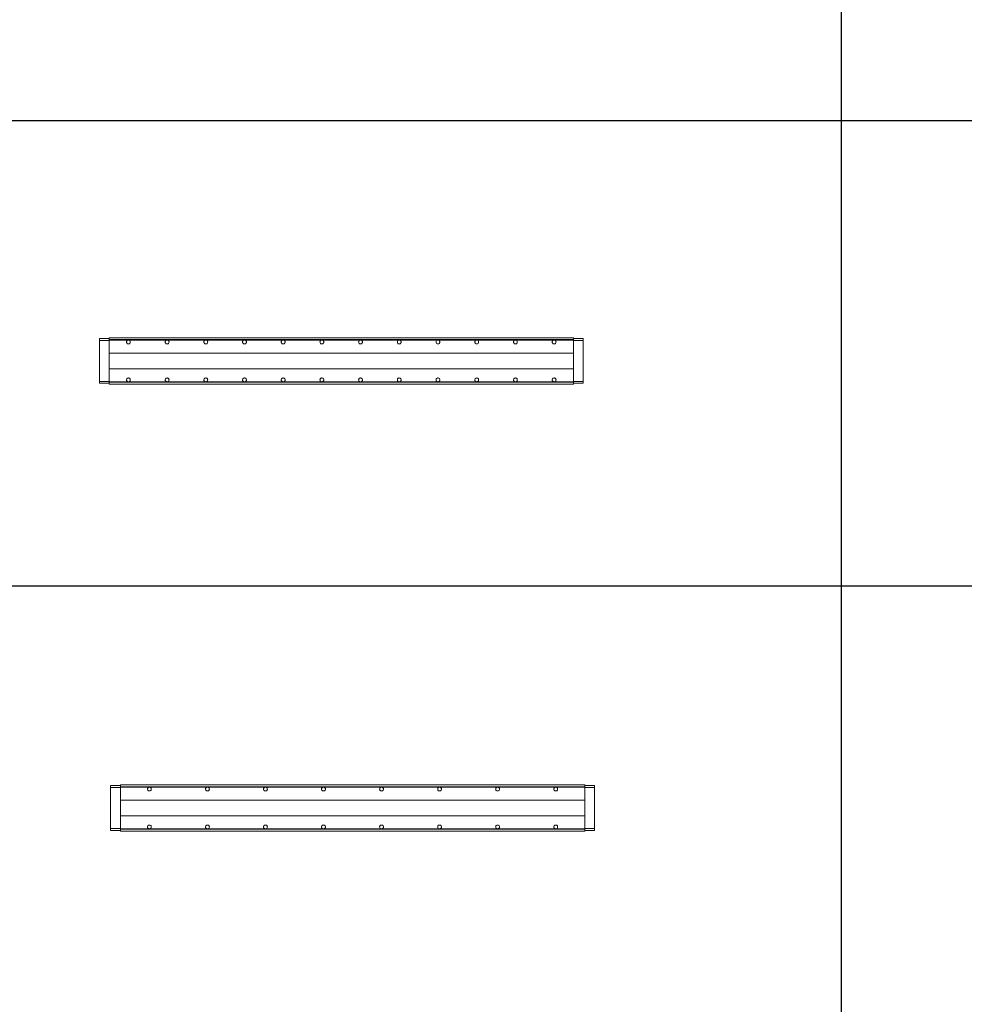
# Model space of a CAD drawing. Units: millimetres. Extents: x 1358 to 29958, y 3151 to 24002.
# Drawn here: x 22635 to 25076, y 18911 to 21457 of the extents above; entities that cross this region are included whole.
import ezdxf

# ---------------------------------------------------------------- set-up
doc = ezdxf.new("R2010")
doc.units = ezdxf.units.MM
doc.layers.add('S-FSTN', color=5, linetype='Continuous', lineweight=18)

# ---------------------------------------------------------------- blocks, each defined once
blk = doc.blocks.new('*T10')
at = {"color": 0, "linetype": 'ByBlock', "lineweight": -2, "transparency": 16777216}
for p, q in [((0, 0), (28600, 0)), ((0, 0), (0, -20851)), ((28600, 0), (28600, -20851)), ((0, -1603), (28600, -1603)), ((2600, -1603), (2600, -19648)), ((5200, -1603), (5200, -19648)), ((7800, -1603), (7800, -19648)), ((10400, -1603), (10400, -19648)), ((13000, -1603), (13000, -19648)), ((15600, -1603), (15600, -19648)), ((18200, -1603), (18200, -19648)), ((20800, -1603), (20800, -19648)), ((23400, -1603), (23400, -19648)), ((26000, -1603), (26000, -19648)), ((0, -2806), (28600, -2806)), ((0, -4009), (28600, -4009)), ((0, -5212), (28600, -5212)), ((0, -6415), (28600, -6415)), ((0, -7618), (28600, -7618)), ((0, -8821), (28600, -8821)), ((0, -10024), (28600, -10024)), ((0, -11227), (28600, -11227)), ((0, -12430), (28600, -12430)), ((0, -13633), (28600, -13633)), ((0, -14836), (28600, -14836)), ((0, -16039), (28600, -16039)), ((0, -17242), (28600, -17242)), ((0, -18445), (28600, -18445)), ((0, -19648), (28600, -19648)), ((0, -20851), (28600, -20851))]:
    blk.add_line(p, q, dxfattribs=at)
at = {"color": 169, "transparency": 16777216}
for points in [[(0, 0), (0, -1603), (28600, 0), (28600, -1603)], [(0, -19648), (0, -20851), (28600, -19648), (28600, -20851)]]:
    blk.add_solid(points, dxfattribs=at)
at = {"color": 0, "transparency": 16777216, "attachment_point": 5}
for s, insert, char_height, width in [('{\\fArial|b1|i0|c0|p34;PLAKA Stabox DS FAMILY}', (14300, -801.5), 500, 28599.88), ('{\\fISOCPEUR|b0|i0|c0|p34;CLOSED systems}', (1300, -2204.5), 150, 2599.88), ('{\\fISOCPEUR|b0|i0|c0|p34;Side view}', (3900, -2204.5), 150, 2599.88), ('{\\fISOCPEUR|b0|i0|c0|p34;Front view}', (6500, -2204.5), 150, 2599.88), ('{\\fISOCPEUR|b0|i0|c0|p34;Bottom view}', (9100, -2204.5), 150, 2599.88), ('{\\fISOCPEUR|b0|i0|c0|p34;3D}', (11700, -2204.5), 150, 2599.88), ('{\\fISOCPEUR|b0|i0|c0|p34;OPEN systems}', (14300, -2204.5), 150, 2599.88), ('{\\fISOCPEUR|b0|i0|c0|p34;Side view}', (16900, -2204.5), 150, 2599.88), ('{\\fISOCPEUR|b0|i0|c0|p34;Front view}', (19500, -2204.5), 150, 2599.88), ('{\\fISOCPEUR|b0|i0|c0|p34;Bottom view}', (22100, -2204.5), 150, 2599.88), ('{\\fISOCPEUR|b0|i0|c0|p34;3D}', (24700, -2204.5), 150, 2599.88), ('{\\fCalibri|b0|i0|c0|p34;Last edited on:}', (27300, -2204.5), 150, 2599.88), ('{\\fISOCPEUR|b0|i0|c0|p34;Stabox DS Closed 120DS-10-100-1250 }', (1300, -3407.5), 150, 2599.88), ('{\\fISOCPEUR|b0|i0|c0|p34;Stabox DS Open 120DS-10-100-1250 }', (14300, -3407.5), 150, 2599.88), ('{\\fCalibri|b0|i0|c0|p34;July 2019}', (27300, -3407.5), 150, 2599.88), ('{\\fISOCPEUR|b0|i0|c0|p34;Stabox DS Closed 120DS-10-150-1250 }', (1300, -4610.5), 150, 2599.88), ('{\\fISOCPEUR|b0|i0|c0|p34;Stabox DS Open 120DS-10-150-1250 }', (14300, -4610.5), 150, 2599.88), ('{\\fCalibri|b0|i0|c0|p34;July 2019}', (27300, -4610.5), 150, 2599.88), ('{\\fISOCPEUR|b0|i0|c0|p34;Stabox DS Closed 120DS-12-100-1250 }', (1300, -5813.5), 150, 2599.88), ('{\\fISOCPEUR|b0|i0|c0|p34;Stabox DS Open 120DS-12-100-1250 }', (14300, -5813.5), 150, 2599.88), ('{\\fCalibri|b0|i0|c0|p34;July 2019}', (27300, -5813.5), 150, 2599.88), ('{\\fISOCPEUR|b0|i0|c0|p34;Stabox DS Closed 120DS-12-150-1250 }', (1300, -7016.5), 150, 2599.88), ('{\\fISOCPEUR|b0|i0|c0|p34;Stabox DS Open 120DS-12-150-1250 }', (14300, -7016.5), 150, 2599.88), ('{\\fCalibri|b0|i0|c0|p34;July 2019}', (27300, -7016.5), 150, 2599.88), ('{\\fISOCPEUR|b0|i0|c0|p34;Stabox DS Closed 160DS-10-150-1250 }', (1300, -8219.5), 150, 2599.88), ('{\\fISOCPEUR|b0|i0|c0|p34;Stabox DS Open 160DS-10-150-1250 }', (14300, -8219.5), 150, 2599.88), ('{\\fCalibri|b0|i0|c0|p34;July 2019}', (27300, -8219.5), 150, 2599.88), ('{\\fISOCPEUR|b0|i0|c0|p34;Stabox DS Closed 160DS-12-100-1250 }', (1300, -9422.5), 150, 2599.88), ('{\\fISOCPEUR|b0|i0|c0|p34;Stabox DS Open 160DS-12-100-1250 }', (14300, -9422.5), 150, 2599.88), ('{\\fCalibri|b0|i0|c0|p34;July 2019}', (27300, -9422.5), 150, 2599.88), ('{\\fISOCPEUR|b0|i0|c0|p34;Stabox DS Closed 160DS-12-150-1250 }', (1300, -10625.5), 150, 2599.88), ('{\\fISOCPEUR|b0|i0|c0|p34;Stabox DS Open 160DS-12-150-1250 }', (14300, -10625.5), 150, 2599.88), ('{\\fCalibri|b0|i0|c0|p34;July 2019}', (27300, -10625.5), 150, 2599.88), ('{\\fISOCPEUR|b0|i0|c0|p34;Stabox DS Closed 190DS-10-150-1250 }', (1300, -11828.5), 150, 2599.88), ('{\\fISOCPEUR|b0|i0|c0|p34;Stabox DS Open 190DS-10-150-1250 }', (14300, -11828.5), 150, 2599.88), ('{\\fCalibri|b0|i0|c0|p34;July 2019}', (27300, -11828.5), 150, 2599.88), ('{\\fISOCPEUR|b0|i0|c0|p34;Stabox DS Closed 190DS-12-100-1250 }', (1300, -13031.5), 150, 2599.88), ('{\\fISOCPEUR|b0|i0|c0|p34;Stabox DS Open 190DS-12-100-1250 }', (14300, -13031.5), 150, 2599.88), ('{\\fCalibri|b0|i0|c0|p34;July 2019}', (27300, -13031.5), 150, 2599.88), ('{\\fISOCPEUR|b0|i0|c0|p34;Stabox DS Closed 190DS-12-150-1250 }', (1300, -14234.5), 150, 2599.88), ('{\\fISOCPEUR|b0|i0|c0|p34;Stabox DS Open 190DS-12-150-1250 }', (14300, -14234.5), 150, 2599.88), ('{\\fCalibri|b0|i0|c0|p34;July 2019}', (27300, -14234.5), 150, 2599.88), ('{\\fISOCPEUR|b0|i0|c0|p34;Stabox DS Closed 230DS-10-150-1250 }', (1300, -15437.5), 150, 2599.88), ('{\\fISOCPEUR|b0|i0|c0|p34;Stabox DS Open 230DS-10-150-1250 }', (14300, -15437.5), 150, 2599.88), ('{\\fCalibri|b0|i0|c0|p34;July 2019}', (27300, -15437.5), 150, 2599.88), ('{\\fISOCPEUR|b0|i0|c0|p34;Stabox DS Closed 230DS-12-100-1250 }', (1300, -16640.5), 150, 2599.88), ('{\\fISOCPEUR|b0|i0|c0|p34;Stabox DS Open 230DS-12-100-1250 }', (14300, -16640.5), 150, 2599.88), ('{\\fCalibri|b0|i0|c0|p34;July 2019}', (27300, -16640.5), 150, 2599.88), ('{\\fISOCPEUR|b0|i0|c0|p34;Stabox DS Closed 230DS-12-150-1250 }', (1300, -17843.5), 150, 2599.88), ('{\\fISOCPEUR|b0|i0|c0|p34;Stabox DS Open 230DS-12-150-1250 }', (14300, -17843.5), 150, 2599.88), ('{\\fCalibri|b0|i0|c0|p34;July 2019}', (27300, -17843.5), 150, 2599.88), ('For more info visit www.plakagroup.com', (14300, -20249.5), 450, 28599.88)]:
    blk.add_mtext(s, dxfattribs=dict(at, insert=insert, char_height=char_height, width=width))
blk = doc.blocks.new('Stabox DS - 120DS-10-100-1250-298590-Bottom Open')
at = {"layer": 'S-FSTN'}
for p, q in [((-385.4, 928.6), (-385.4, 933.3)), ((-385.4, 933.3), (-360.4, 933.3)), ((-385.4, 822.3), (-385.4, 928.6)), ((-360.4, 928.6), (-385.4, 928.6)), ((-360.4, 930.5), (-360.4, 935.5)), ((-360.4, 935.5), (839.6, 935.5)), ((-360.4, 929.5), (-360.4, 930.5)), ((-360.4, 930.5), (839.6, 930.5)), ((-360.4, 929.5), (-360.4, 928.6)), ((-360.4, 929.5), (839.6, 929.5)), ((-360.4, 928.6), (-360.4, 822.3)), ((839.6, 935.5), (839.6, 930.5)), ((839.6, 933.3), (864.6, 933.3)), ((839.6, 930.5), (839.6, 929.5)), ((839.6, 928.6), (839.6, 929.5)), ((839.6, 822.3), (839.6, 928.6)), ((864.6, 928.6), (839.6, 928.6)), ((864.6, 933.3), (864.6, 928.6)), ((864.6, 928.6), (864.6, 822.3)), ((-360.4, 895.5), (839.6, 895.5)), ((-360.4, 855.5), (839.6, 855.5)), ((-385.4, 817.7), (-385.4, 822.3)), ((-385.4, 822.3), (-360.4, 822.3)), ((-385.4, 817.7), (-360.4, 817.7)), ((-360.4, 822.3), (-360.4, 821.5)), ((-360.4, 820.5), (-360.4, 821.5)), ((-360.4, 821.5), (839.6, 821.5)), ((-360.4, 815.5), (-360.4, 820.5)), ((-360.4, 820.5), (839.6, 820.5)), ((-360.4, 815.5), (839.6, 815.5)), ((839.6, 821.5), (839.6, 822.3)), ((839.6, 822.3), (864.6, 822.3)), ((839.6, 821.5), (839.6, 820.5)), ((839.6, 820.5), (839.6, 815.5)), ((839.6, 817.7), (864.6, 817.7)), ((864.6, 822.3), (864.6, 817.7))]:
    blk.add_line(p, q, dxfattribs=at)
for points in [[(-305.4, 924.5, 0), (-305.6, 925.8, 0), (-306.1, 927, 0), (-306.9, 928, 0), (-307.9, 928.8, 0), (-309.1, 929.3, 0), (-310.4, 929.5, 0), (-311.7, 929.3, 0), (-312.9, 928.8, 0), (-313.9, 928, 0), (-314.7, 927, 0), (-315.2, 925.8, 0), (-315.4, 924.5, 0)], [(-315.4, 924.5, 0), (-315.2, 923.2, 0), (-314.7, 922, 0), (-313.9, 920.9, 0), (-312.9, 920.1, 0), (-311.7, 919.6, 0), (-310.4, 919.5, 0), (-309.1, 919.6, 0), (-307.9, 920.1, 0), (-306.9, 920.9, 0), (-306.1, 922, 0), (-305.6, 923.2, 0), (-305.4, 924.5, 0)], [(-205.4, 924.5, 0), (-205.6, 925.8, 0), (-206.1, 927, 0), (-206.9, 928, 0), (-207.9, 928.8, 0), (-209.1, 929.3, 0), (-210.4, 929.5, 0), (-211.7, 929.3, 0), (-212.9, 928.8, 0), (-213.9, 928, 0), (-214.7, 927, 0), (-215.2, 925.8, 0), (-215.4, 924.5, 0)], [(-215.4, 924.5, 0), (-215.2, 923.2, 0), (-214.7, 922, 0), (-213.9, 920.9, 0), (-212.9, 920.1, 0), (-211.7, 919.6, 0), (-210.4, 919.5, 0), (-209.1, 919.6, 0), (-207.9, 920.1, 0), (-206.9, 920.9, 0), (-206.1, 922, 0), (-205.6, 923.2, 0), (-205.4, 924.5, 0)], [(-105.4, 924.5, 0), (-105.6, 925.8, 0), (-106.1, 927, 0), (-106.9, 928, 0), (-107.9, 928.8, 0), (-109.1, 929.3, 0), (-110.4, 929.5, 0), (-111.7, 929.3, 0), (-112.9, 928.8, 0), (-113.9, 928, 0), (-114.7, 927, 0), (-115.2, 925.8, 0), (-115.4, 924.5, 0)], [(-115.4, 924.5, 0), (-115.2, 923.2, 0), (-114.7, 922, 0), (-113.9, 920.9, 0), (-112.9, 920.1, 0), (-111.7, 919.6, 0), (-110.4, 919.5, 0), (-109.1, 919.6, 0), (-107.9, 920.1, 0), (-106.9, 920.9, 0), (-106.1, 922, 0), (-105.6, 923.2, 0), (-105.4, 924.5, 0)], [(-5.4, 924.5, 0), (-5.6, 925.8, 0), (-6.1, 927, 0), (-6.9, 928, 0), (-7.9, 928.8, 0), (-9.1, 929.3, 0), (-10.4, 929.5, 0), (-11.7, 929.3, 0), (-12.9, 928.8, 0), (-13.9, 928, 0), (-14.7, 927, 0), (-15.2, 925.8, 0), (-15.4, 924.5, 0)], [(-15.4, 924.5, 0), (-15.2, 923.2, 0), (-14.7, 922, 0), (-13.9, 920.9, 0), (-12.9, 920.1, 0), (-11.7, 919.6, 0), (-10.4, 919.5, 0), (-9.1, 919.6, 0), (-7.9, 920.1, 0), (-6.9, 920.9, 0), (-6.1, 922, 0), (-5.6, 923.2, 0), (-5.4, 924.5, 0)], [(94.6, 924.5, 0), (94.4, 925.8, 0), (93.9, 927, 0), (93.1, 928, 0), (92.1, 928.8, 0), (90.9, 929.3, 0), (89.6, 929.5, 0), (88.3, 929.3, 0), (87.1, 928.8, 0), (86.1, 928, 0), (85.3, 927, 0), (84.8, 925.8, 0), (84.6, 924.5, 0)], [(84.6, 924.5, 0), (84.8, 923.2, 0), (85.3, 922, 0), (86.1, 920.9, 0), (87.1, 920.1, 0), (88.3, 919.6, 0), (89.6, 919.5, 0), (90.9, 919.6, 0), (92.1, 920.1, 0), (93.1, 920.9, 0), (93.9, 922, 0), (94.4, 923.2, 0), (94.6, 924.5, 0)], [(194.6, 924.5, 0), (194.4, 925.8, 0), (193.9, 927, 0), (193.1, 928, 0), (192.1, 928.8, 0), (190.9, 929.3, 0), (189.6, 929.5, 0), (188.3, 929.3, 0), (187.1, 928.8, 0), (186.1, 928, 0), (185.3, 927, 0), (184.8, 925.8, 0), (184.6, 924.5, 0)], [(184.6, 924.5, 0), (184.8, 923.2, 0), (185.3, 922, 0), (186.1, 920.9, 0), (187.1, 920.1, 0), (188.3, 919.6, 0), (189.6, 919.5, 0), (190.9, 919.6, 0), (192.1, 920.1, 0), (193.1, 920.9, 0), (193.9, 922, 0), (194.4, 923.2, 0), (194.6, 924.5, 0)], [(294.6, 924.5, 0), (294.4, 925.8, 0), (293.9, 927, 0), (293.1, 928, 0), (292.1, 928.8, 0), (290.9, 929.3, 0), (289.6, 929.5, 0), (288.3, 929.3, 0), (287.1, 928.8, 0), (286.1, 928, 0), (285.3, 927, 0), (284.8, 925.8, 0), (284.6, 924.5, 0)], [(284.6, 924.5, 0), (284.8, 923.2, 0), (285.3, 922, 0), (286.1, 920.9, 0), (287.1, 920.1, 0), (288.3, 919.6, 0), (289.6, 919.5, 0), (290.9, 919.6, 0), (292.1, 920.1, 0), (293.1, 920.9, 0), (293.9, 922, 0), (294.4, 923.2, 0), (294.6, 924.5, 0)], [(394.6, 924.5, 0), (394.4, 925.8, 0), (393.9, 927, 0), (393.1, 928, 0), (392.1, 928.8, 0), (390.9, 929.3, 0), (389.6, 929.5, 0), (388.3, 929.3, 0), (387.1, 928.8, 0), (386.1, 928, 0), (385.3, 927, 0), (384.8, 925.8, 0), (384.6, 924.5, 0)], [(384.6, 924.5, 0), (384.8, 923.2, 0), (385.3, 922, 0), (386.1, 920.9, 0), (387.1, 920.1, 0), (388.3, 919.6, 0), (389.6, 919.5, 0), (390.9, 919.6, 0), (392.1, 920.1, 0), (393.1, 920.9, 0), (393.9, 922, 0), (394.4, 923.2, 0), (394.6, 924.5, 0)], [(494.6, 924.5, 0), (494.4, 925.8, 0), (493.9, 927, 0), (493.1, 928, 0), (492.1, 928.8, 0), (490.9, 929.3, 0), (489.6, 929.5, 0), (488.3, 929.3, 0), (487.1, 928.8, 0), (486.1, 928, 0), (485.3, 927, 0), (484.8, 925.8, 0), (484.6, 924.5, 0)], [(484.6, 924.5, 0), (484.8, 923.2, 0), (485.3, 922, 0), (486.1, 920.9, 0), (487.1, 920.1, 0), (488.3, 919.6, 0), (489.6, 919.5, 0), (490.9, 919.6, 0), (492.1, 920.1, 0), (493.1, 920.9, 0), (493.9, 922, 0), (494.4, 923.2, 0), (494.6, 924.5, 0)], [(594.6, 924.5, 0), (594.4, 925.8, 0), (593.9, 927, 0), (593.1, 928, 0), (592.1, 928.8, 0), (590.9, 929.3, 0), (589.6, 929.5, 0), (588.3, 929.3, 0), (587.1, 928.8, 0), (586.1, 928, 0), (585.3, 927, 0), (584.8, 925.8, 0), (584.6, 924.5, 0)], [(584.6, 924.5, 0), (584.8, 923.2, 0), (585.3, 922, 0), (586.1, 920.9, 0), (587.1, 920.1, 0), (588.3, 919.6, 0), (589.6, 919.5, 0), (590.9, 919.6, 0), (592.1, 920.1, 0), (593.1, 920.9, 0), (593.9, 922, 0), (594.4, 923.2, 0), (594.6, 924.5, 0)], [(694.6, 924.5, 0), (694.4, 925.8, 0), (693.9, 927, 0), (693.1, 928, 0), (692.1, 928.8, 0), (690.9, 929.3, 0), (689.6, 929.5, 0), (688.3, 929.3, 0), (687.1, 928.8, 0), (686.1, 928, 0), (685.3, 927, 0), (684.8, 925.8, 0), (684.6, 924.5, 0)], [(684.6, 924.5, 0), (684.8, 923.2, 0), (685.3, 922, 0), (686.1, 920.9, 0), (687.1, 920.1, 0), (688.3, 919.6, 0), (689.6, 919.5, 0), (690.9, 919.6, 0), (692.1, 920.1, 0), (693.1, 920.9, 0), (693.9, 922, 0), (694.4, 923.2, 0), (694.6, 924.5, 0)], [(794.6, 924.5, 0), (794.4, 925.8, 0), (793.9, 927, 0), (793.1, 928, 0), (792.1, 928.8, 0), (790.9, 929.3, 0), (789.6, 929.5, 0), (788.3, 929.3, 0), (787.1, 928.8, 0), (786.1, 928, 0), (785.3, 927, 0), (784.8, 925.8, 0), (784.6, 924.5, 0)], [(784.6, 924.5, 0), (784.8, 923.2, 0), (785.3, 922, 0), (786.1, 920.9, 0), (787.1, 920.1, 0), (788.3, 919.6, 0), (789.6, 919.5, 0), (790.9, 919.6, 0), (792.1, 920.1, 0), (793.1, 920.9, 0), (793.9, 922, 0), (794.4, 923.2, 0), (794.6, 924.5, 0)], [(-305.4, 826.5, 0), (-305.6, 827.8, 0), (-306.1, 829, 0), (-306.9, 830, 0), (-307.9, 830.8, 0), (-309.1, 831.3, 0), (-310.4, 831.5, 0), (-311.7, 831.3, 0), (-312.9, 830.8, 0), (-313.9, 830, 0), (-314.7, 829, 0), (-315.2, 827.8, 0), (-315.4, 826.5, 0)], [(-315.4, 826.5, 0), (-315.2, 825.2, 0), (-314.7, 824, 0), (-313.9, 822.9, 0), (-312.9, 822.1, 0), (-311.7, 821.6, 0), (-310.4, 821.5, 0), (-309.1, 821.6, 0), (-307.9, 822.1, 0), (-306.9, 822.9, 0), (-306.1, 824, 0), (-305.6, 825.2, 0), (-305.4, 826.5, 0)], [(-205.4, 826.5, 0), (-205.6, 827.8, 0), (-206.1, 829, 0), (-206.9, 830, 0), (-207.9, 830.8, 0), (-209.1, 831.3, 0), (-210.4, 831.5, 0), (-211.7, 831.3, 0), (-212.9, 830.8, 0), (-213.9, 830, 0), (-214.7, 829, 0), (-215.2, 827.8, 0), (-215.4, 826.5, 0)], [(-215.4, 826.5, 0), (-215.2, 825.2, 0), (-214.7, 824, 0), (-213.9, 822.9, 0), (-212.9, 822.1, 0), (-211.7, 821.6, 0), (-210.4, 821.5, 0), (-209.1, 821.6, 0), (-207.9, 822.1, 0), (-206.9, 822.9, 0), (-206.1, 824, 0), (-205.6, 825.2, 0), (-205.4, 826.5, 0)], [(-105.4, 826.5, 0), (-105.6, 827.8, 0), (-106.1, 829, 0), (-106.9, 830, 0), (-107.9, 830.8, 0), (-109.1, 831.3, 0), (-110.4, 831.5, 0), (-111.7, 831.3, 0), (-112.9, 830.8, 0), (-113.9, 830, 0), (-114.7, 829, 0), (-115.2, 827.8, 0), (-115.4, 826.5, 0)], [(-115.4, 826.5, 0), (-115.2, 825.2, 0), (-114.7, 824, 0), (-113.9, 822.9, 0), (-112.9, 822.1, 0), (-111.7, 821.6, 0), (-110.4, 821.5, 0), (-109.1, 821.6, 0), (-107.9, 822.1, 0), (-106.9, 822.9, 0), (-106.1, 824, 0), (-105.6, 825.2, 0), (-105.4, 826.5, 0)], [(-5.4, 826.5, 0), (-5.6, 827.8, 0), (-6.1, 829, 0), (-6.9, 830, 0), (-7.9, 830.8, 0), (-9.1, 831.3, 0), (-10.4, 831.5, 0), (-11.7, 831.3, 0), (-12.9, 830.8, 0), (-13.9, 830, 0), (-14.7, 829, 0), (-15.2, 827.8, 0), (-15.4, 826.5, 0)], [(-15.4, 826.5, 0), (-15.2, 825.2, 0), (-14.7, 824, 0), (-13.9, 822.9, 0), (-12.9, 822.1, 0), (-11.7, 821.6, 0), (-10.4, 821.5, 0), (-9.1, 821.6, 0), (-7.9, 822.1, 0), (-6.9, 822.9, 0), (-6.1, 824, 0), (-5.6, 825.2, 0), (-5.4, 826.5, 0)], [(94.6, 826.5, 0), (94.4, 827.8, 0), (93.9, 829, 0), (93.1, 830, 0), (92.1, 830.8, 0), (90.9, 831.3, 0), (89.6, 831.5, 0), (88.3, 831.3, 0), (87.1, 830.8, 0), (86.1, 830, 0), (85.3, 829, 0), (84.8, 827.8, 0), (84.6, 826.5, 0)], [(84.6, 826.5, 0), (84.8, 825.2, 0), (85.3, 824, 0), (86.1, 822.9, 0), (87.1, 822.1, 0), (88.3, 821.6, 0), (89.6, 821.5, 0), (90.9, 821.6, 0), (92.1, 822.1, 0), (93.1, 822.9, 0), (93.9, 824, 0), (94.4, 825.2, 0), (94.6, 826.5, 0)], [(194.6, 826.5, 0), (194.4, 827.8, 0), (193.9, 829, 0), (193.1, 830, 0), (192.1, 830.8, 0), (190.9, 831.3, 0), (189.6, 831.5, 0), (188.3, 831.3, 0), (187.1, 830.8, 0), (186.1, 830, 0), (185.3, 829, 0), (184.8, 827.8, 0), (184.6, 826.5, 0)], [(184.6, 826.5, 0), (184.8, 825.2, 0), (185.3, 824, 0), (186.1, 822.9, 0), (187.1, 822.1, 0), (188.3, 821.6, 0), (189.6, 821.5, 0), (190.9, 821.6, 0), (192.1, 822.1, 0), (193.1, 822.9, 0), (193.9, 824, 0), (194.4, 825.2, 0), (194.6, 826.5, 0)], [(294.6, 826.5, 0), (294.4, 827.8, 0), (293.9, 829, 0), (293.1, 830, 0), (292.1, 830.8, 0), (290.9, 831.3, 0), (289.6, 831.5, 0), (288.3, 831.3, 0), (287.1, 830.8, 0), (286.1, 830, 0), (285.3, 829, 0), (284.8, 827.8, 0), (284.6, 826.5, 0)], [(284.6, 826.5, 0), (284.8, 825.2, 0), (285.3, 824, 0), (286.1, 822.9, 0), (287.1, 822.1, 0), (288.3, 821.6, 0), (289.6, 821.5, 0), (290.9, 821.6, 0), (292.1, 822.1, 0), (293.1, 822.9, 0), (293.9, 824, 0), (294.4, 825.2, 0), (294.6, 826.5, 0)], [(394.6, 826.5, 0), (394.4, 827.8, 0), (393.9, 829, 0), (393.1, 830, 0), (392.1, 830.8, 0), (390.9, 831.3, 0), (389.6, 831.5, 0), (388.3, 831.3, 0), (387.1, 830.8, 0), (386.1, 830, 0), (385.3, 829, 0), (384.8, 827.8, 0), (384.6, 826.5, 0)], [(384.6, 826.5, 0), (384.8, 825.2, 0), (385.3, 824, 0), (386.1, 822.9, 0), (387.1, 822.1, 0), (388.3, 821.6, 0), (389.6, 821.5, 0), (390.9, 821.6, 0), (392.1, 822.1, 0), (393.1, 822.9, 0), (393.9, 824, 0), (394.4, 825.2, 0), (394.6, 826.5, 0)], [(494.6, 826.5, 0), (494.4, 827.8, 0), (493.9, 829, 0), (493.1, 830, 0), (492.1, 830.8, 0), (490.9, 831.3, 0), (489.6, 831.5, 0), (488.3, 831.3, 0), (487.1, 830.8, 0), (486.1, 830, 0), (485.3, 829, 0), (484.8, 827.8, 0), (484.6, 826.5, 0)], [(484.6, 826.5, 0), (484.8, 825.2, 0), (485.3, 824, 0), (486.1, 822.9, 0), (487.1, 822.1, 0), (488.3, 821.6, 0), (489.6, 821.5, 0), (490.9, 821.6, 0), (492.1, 822.1, 0), (493.1, 822.9, 0), (493.9, 824, 0), (494.4, 825.2, 0), (494.6, 826.5, 0)], [(594.6, 826.5, 0), (594.4, 827.8, 0), (593.9, 829, 0), (593.1, 830, 0), (592.1, 830.8, 0), (590.9, 831.3, 0), (589.6, 831.5, 0), (588.3, 831.3, 0), (587.1, 830.8, 0), (586.1, 830, 0), (585.3, 829, 0), (584.8, 827.8, 0), (584.6, 826.5, 0)], [(584.6, 826.5, 0), (584.8, 825.2, 0), (585.3, 824, 0), (586.1, 822.9, 0), (587.1, 822.1, 0), (588.3, 821.6, 0), (589.6, 821.5, 0), (590.9, 821.6, 0), (592.1, 822.1, 0), (593.1, 822.9, 0), (593.9, 824, 0), (594.4, 825.2, 0), (594.6, 826.5, 0)], [(694.6, 826.5, 0), (694.4, 827.8, 0), (693.9, 829, 0), (693.1, 830, 0), (692.1, 830.8, 0), (690.9, 831.3, 0), (689.6, 831.5, 0), (688.3, 831.3, 0), (687.1, 830.8, 0), (686.1, 830, 0), (685.3, 829, 0), (684.8, 827.8, 0), (684.6, 826.5, 0)], [(684.6, 826.5, 0), (684.8, 825.2, 0), (685.3, 824, 0), (686.1, 822.9, 0), (687.1, 822.1, 0), (688.3, 821.6, 0), (689.6, 821.5, 0), (690.9, 821.6, 0), (692.1, 822.1, 0), (693.1, 822.9, 0), (693.9, 824, 0), (694.4, 825.2, 0), (694.6, 826.5, 0)], [(794.6, 826.5, 0), (794.4, 827.8, 0), (793.9, 829, 0), (793.1, 830, 0), (792.1, 830.8, 0), (790.9, 831.3, 0), (789.6, 831.5, 0), (788.3, 831.3, 0), (787.1, 830.8, 0), (786.1, 830, 0), (785.3, 829, 0), (784.8, 827.8, 0), (784.6, 826.5, 0)], [(784.6, 826.5, 0), (784.8, 825.2, 0), (785.3, 824, 0), (786.1, 822.9, 0), (787.1, 822.1, 0), (788.3, 821.6, 0), (789.6, 821.5, 0), (790.9, 821.6, 0), (792.1, 822.1, 0), (793.1, 822.9, 0), (793.9, 824, 0), (794.4, 825.2, 0), (794.6, 826.5, 0)]]:
    blk.add_polyline3d(points, dxfattribs=at)
blk = doc.blocks.new('Stabox DS - 120DS-10-150-1250-298594-Bottom Open')
at = {"layer": 'S-FSTN'}
for p, q in [((-385.4, 928.6), (-385.4, 933.3)), ((-385.4, 933.3), (-360.4, 933.3)), ((-385.4, 822.3), (-385.4, 928.6)), ((-360.4, 928.6), (-385.4, 928.6)), ((-360.4, 930.5), (-360.4, 935.5)), ((-360.4, 935.5), (839.6, 935.5)), ((-360.4, 929.5), (-360.4, 930.5)), ((-360.4, 930.5), (839.6, 930.5)), ((-360.4, 929.5), (-360.4, 928.6)), ((-360.4, 929.5), (839.6, 929.5)), ((-360.4, 928.6), (-360.4, 822.3)), ((839.6, 935.5), (839.6, 930.5)), ((839.6, 933.3), (864.6, 933.3)), ((839.6, 930.5), (839.6, 929.5)), ((839.6, 928.6), (839.6, 929.5)), ((839.6, 822.3), (839.6, 928.6)), ((864.6, 928.6), (839.6, 928.6)), ((864.6, 933.3), (864.6, 928.6)), ((864.6, 928.6), (864.6, 822.3)), ((-360.4, 895.5), (839.6, 895.5)), ((-360.4, 855.5), (839.6, 855.5)), ((-385.4, 817.7), (-385.4, 822.3)), ((-385.4, 822.3), (-360.4, 822.3)), ((-385.4, 817.7), (-360.4, 817.7)), ((-360.4, 822.3), (-360.4, 821.5)), ((-360.4, 820.5), (-360.4, 821.5)), ((-360.4, 821.5), (839.6, 821.5)), ((-360.4, 815.5), (-360.4, 820.5)), ((-360.4, 820.5), (839.6, 820.5)), ((-360.4, 815.5), (839.6, 815.5)), ((839.6, 821.5), (839.6, 822.3)), ((839.6, 822.3), (864.6, 822.3)), ((839.6, 821.5), (839.6, 820.5)), ((839.6, 820.5), (839.6, 815.5)), ((839.6, 817.7), (864.6, 817.7)), ((864.6, 822.3), (864.6, 817.7))]:
    blk.add_line(p, q, dxfattribs=at)
for points in [[(-280.4, 924.5, 0), (-280.6, 925.8, 0), (-281.1, 927, 0), (-281.9, 928, 0), (-282.9, 928.8, 0), (-284.1, 929.3, 0), (-285.4, 929.5, 0), (-286.7, 929.3, 0), (-287.9, 928.8, 0), (-288.9, 928, 0), (-289.7, 927, 0), (-290.2, 925.8, 0), (-290.4, 924.5, 0)], [(-290.4, 924.5, 0), (-290.2, 923.2, 0), (-289.7, 922, 0), (-288.9, 920.9, 0), (-287.9, 920.1, 0), (-286.7, 919.6, 0), (-285.4, 919.5, 0), (-284.1, 919.6, 0), (-282.9, 920.1, 0), (-281.9, 920.9, 0), (-281.1, 922, 0), (-280.6, 923.2, 0), (-280.4, 924.5, 0)], [(-130.4, 924.5, 0), (-130.6, 925.8, 0), (-131.1, 927, 0), (-131.9, 928, 0), (-132.9, 928.8, 0), (-134.1, 929.3, 0), (-135.4, 929.5, 0), (-136.7, 929.3, 0), (-137.9, 928.8, 0), (-138.9, 928, 0), (-139.7, 927, 0), (-140.2, 925.8, 0), (-140.4, 924.5, 0)], [(-140.4, 924.5, 0), (-140.2, 923.2, 0), (-139.7, 922, 0), (-138.9, 920.9, 0), (-137.9, 920.1, 0), (-136.7, 919.6, 0), (-135.4, 919.5, 0), (-134.1, 919.6, 0), (-132.9, 920.1, 0), (-131.9, 920.9, 0), (-131.1, 922, 0), (-130.6, 923.2, 0), (-130.4, 924.5, 0)], [(19.6, 924.5, 0), (19.4, 925.8, 0), (18.9, 927, 0), (18.1, 928, 0), (17.1, 928.8, 0), (15.9, 929.3, 0), (14.6, 929.5, 0), (13.3, 929.3, 0), (12.1, 928.8, 0), (11.1, 928, 0), (10.3, 927, 0), (9.8, 925.8, 0), (9.6, 924.5, 0)], [(9.6, 924.5, 0), (9.8, 923.2, 0), (10.3, 922, 0), (11.1, 920.9, 0), (12.1, 920.1, 0), (13.3, 919.6, 0), (14.6, 919.5, 0), (15.9, 919.6, 0), (17.1, 920.1, 0), (18.1, 920.9, 0), (18.9, 922, 0), (19.4, 923.2, 0), (19.6, 924.5, 0)], [(169.6, 924.5, 0), (169.4, 925.8, 0), (168.9, 927, 0), (168.1, 928, 0), (167.1, 928.8, 0), (165.9, 929.3, 0), (164.6, 929.5, 0), (163.3, 929.3, 0), (162.1, 928.8, 0), (161.1, 928, 0), (160.3, 927, 0), (159.8, 925.8, 0), (159.6, 924.5, 0)], [(159.6, 924.5, 0), (159.8, 923.2, 0), (160.3, 922, 0), (161.1, 920.9, 0), (162.1, 920.1, 0), (163.3, 919.6, 0), (164.6, 919.5, 0), (165.9, 919.6, 0), (167.1, 920.1, 0), (168.1, 920.9, 0), (168.9, 922, 0), (169.4, 923.2, 0), (169.6, 924.5, 0)], [(319.6, 924.5, 0), (319.4, 925.8, 0), (318.9, 927, 0), (318.1, 928, 0), (317.1, 928.8, 0), (315.9, 929.3, 0), (314.6, 929.5, 0), (313.3, 929.3, 0), (312.1, 928.8, 0), (311.1, 928, 0), (310.3, 927, 0), (309.8, 925.8, 0), (309.6, 924.5, 0)], [(309.6, 924.5, 0), (309.8, 923.2, 0), (310.3, 922, 0), (311.1, 920.9, 0), (312.1, 920.1, 0), (313.3, 919.6, 0), (314.6, 919.5, 0), (315.9, 919.6, 0), (317.1, 920.1, 0), (318.1, 920.9, 0), (318.9, 922, 0), (319.4, 923.2, 0), (319.6, 924.5, 0)], [(469.6, 924.5, 0), (469.4, 925.8, 0), (468.9, 927, 0), (468.1, 928, 0), (467.1, 928.8, 0), (465.9, 929.3, 0), (464.6, 929.5, 0), (463.3, 929.3, 0), (462.1, 928.8, 0), (461.1, 928, 0), (460.3, 927, 0), (459.8, 925.8, 0), (459.6, 924.5, 0)], [(459.6, 924.5, 0), (459.8, 923.2, 0), (460.3, 922, 0), (461.1, 920.9, 0), (462.1, 920.1, 0), (463.3, 919.6, 0), (464.6, 919.5, 0), (465.9, 919.6, 0), (467.1, 920.1, 0), (468.1, 920.9, 0), (468.9, 922, 0), (469.4, 923.2, 0), (469.6, 924.5, 0)], [(619.6, 924.5, 0), (619.4, 925.8, 0), (618.9, 927, 0), (618.1, 928, 0), (617.1, 928.8, 0), (615.9, 929.3, 0), (614.6, 929.5, 0), (613.3, 929.3, 0), (612.1, 928.8, 0), (611.1, 928, 0), (610.3, 927, 0), (609.8, 925.8, 0), (609.6, 924.5, 0)], [(609.6, 924.5, 0), (609.8, 923.2, 0), (610.3, 922, 0), (611.1, 920.9, 0), (612.1, 920.1, 0), (613.3, 919.6, 0), (614.6, 919.5, 0), (615.9, 919.6, 0), (617.1, 920.1, 0), (618.1, 920.9, 0), (618.9, 922, 0), (619.4, 923.2, 0), (619.6, 924.5, 0)], [(769.6, 924.5, 0), (769.4, 925.8, 0), (768.9, 927, 0), (768.1, 928, 0), (767.1, 928.8, 0), (765.9, 929.3, 0), (764.6, 929.5, 0), (763.3, 929.3, 0), (762.1, 928.8, 0), (761.1, 928, 0), (760.3, 927, 0), (759.8, 925.8, 0), (759.6, 924.5, 0)], [(759.6, 924.5, 0), (759.8, 923.2, 0), (760.3, 922, 0), (761.1, 920.9, 0), (762.1, 920.1, 0), (763.3, 919.6, 0), (764.6, 919.5, 0), (765.9, 919.6, 0), (767.1, 920.1, 0), (768.1, 920.9, 0), (768.9, 922, 0), (769.4, 923.2, 0), (769.6, 924.5, 0)], [(-280.4, 826.5, 0), (-280.6, 827.8, 0), (-281.1, 829, 0), (-281.9, 830, 0), (-282.9, 830.8, 0), (-284.1, 831.3, 0), (-285.4, 831.5, 0), (-286.7, 831.3, 0), (-287.9, 830.8, 0), (-288.9, 830, 0), (-289.7, 829, 0), (-290.2, 827.8, 0), (-290.4, 826.5, 0)], [(-290.4, 826.5, 0), (-290.2, 825.2, 0), (-289.7, 824, 0), (-288.9, 822.9, 0), (-287.9, 822.1, 0), (-286.7, 821.6, 0), (-285.4, 821.5, 0), (-284.1, 821.6, 0), (-282.9, 822.1, 0), (-281.9, 822.9, 0), (-281.1, 824, 0), (-280.6, 825.2, 0), (-280.4, 826.5, 0)], [(-130.4, 826.5, 0), (-130.6, 827.8, 0), (-131.1, 829, 0), (-131.9, 830, 0), (-132.9, 830.8, 0), (-134.1, 831.3, 0), (-135.4, 831.5, 0), (-136.7, 831.3, 0), (-137.9, 830.8, 0), (-138.9, 830, 0), (-139.7, 829, 0), (-140.2, 827.8, 0), (-140.4, 826.5, 0)], [(-140.4, 826.5, 0), (-140.2, 825.2, 0), (-139.7, 824, 0), (-138.9, 822.9, 0), (-137.9, 822.1, 0), (-136.7, 821.6, 0), (-135.4, 821.5, 0), (-134.1, 821.6, 0), (-132.9, 822.1, 0), (-131.9, 822.9, 0), (-131.1, 824, 0), (-130.6, 825.2, 0), (-130.4, 826.5, 0)], [(19.6, 826.5, 0), (19.4, 827.8, 0), (18.9, 829, 0), (18.1, 830, 0), (17.1, 830.8, 0), (15.9, 831.3, 0), (14.6, 831.5, 0), (13.3, 831.3, 0), (12.1, 830.8, 0), (11.1, 830, 0), (10.3, 829, 0), (9.8, 827.8, 0), (9.6, 826.5, 0)], [(9.6, 826.5, 0), (9.8, 825.2, 0), (10.3, 824, 0), (11.1, 822.9, 0), (12.1, 822.1, 0), (13.3, 821.6, 0), (14.6, 821.5, 0), (15.9, 821.6, 0), (17.1, 822.1, 0), (18.1, 822.9, 0), (18.9, 824, 0), (19.4, 825.2, 0), (19.6, 826.5, 0)], [(169.6, 826.5, 0), (169.4, 827.8, 0), (168.9, 829, 0), (168.1, 830, 0), (167.1, 830.8, 0), (165.9, 831.3, 0), (164.6, 831.5, 0), (163.3, 831.3, 0), (162.1, 830.8, 0), (161.1, 830, 0), (160.3, 829, 0), (159.8, 827.8, 0), (159.6, 826.5, 0)], [(159.6, 826.5, 0), (159.8, 825.2, 0), (160.3, 824, 0), (161.1, 822.9, 0), (162.1, 822.1, 0), (163.3, 821.6, 0), (164.6, 821.5, 0), (165.9, 821.6, 0), (167.1, 822.1, 0), (168.1, 822.9, 0), (168.9, 824, 0), (169.4, 825.2, 0), (169.6, 826.5, 0)], [(319.6, 826.5, 0), (319.4, 827.8, 0), (318.9, 829, 0), (318.1, 830, 0), (317.1, 830.8, 0), (315.9, 831.3, 0), (314.6, 831.5, 0), (313.3, 831.3, 0), (312.1, 830.8, 0), (311.1, 830, 0), (310.3, 829, 0), (309.8, 827.8, 0), (309.6, 826.5, 0)], [(309.6, 826.5, 0), (309.8, 825.2, 0), (310.3, 824, 0), (311.1, 822.9, 0), (312.1, 822.1, 0), (313.3, 821.6, 0), (314.6, 821.5, 0), (315.9, 821.6, 0), (317.1, 822.1, 0), (318.1, 822.9, 0), (318.9, 824, 0), (319.4, 825.2, 0), (319.6, 826.5, 0)], [(469.6, 826.5, 0), (469.4, 827.8, 0), (468.9, 829, 0), (468.1, 830, 0), (467.1, 830.8, 0), (465.9, 831.3, 0), (464.6, 831.5, 0), (463.3, 831.3, 0), (462.1, 830.8, 0), (461.1, 830, 0), (460.3, 829, 0), (459.8, 827.8, 0), (459.6, 826.5, 0)], [(459.6, 826.5, 0), (459.8, 825.2, 0), (460.3, 824, 0), (461.1, 822.9, 0), (462.1, 822.1, 0), (463.3, 821.6, 0), (464.6, 821.5, 0), (465.9, 821.6, 0), (467.1, 822.1, 0), (468.1, 822.9, 0), (468.9, 824, 0), (469.4, 825.2, 0), (469.6, 826.5, 0)], [(619.6, 826.5, 0), (619.4, 827.8, 0), (618.9, 829, 0), (618.1, 830, 0), (617.1, 830.8, 0), (615.9, 831.3, 0), (614.6, 831.5, 0), (613.3, 831.3, 0), (612.1, 830.8, 0), (611.1, 830, 0), (610.3, 829, 0), (609.8, 827.8, 0), (609.6, 826.5, 0)], [(609.6, 826.5, 0), (609.8, 825.2, 0), (610.3, 824, 0), (611.1, 822.9, 0), (612.1, 822.1, 0), (613.3, 821.6, 0), (614.6, 821.5, 0), (615.9, 821.6, 0), (617.1, 822.1, 0), (618.1, 822.9, 0), (618.9, 824, 0), (619.4, 825.2, 0), (619.6, 826.5, 0)], [(769.6, 826.5, 0), (769.4, 827.8, 0), (768.9, 829, 0), (768.1, 830, 0), (767.1, 830.8, 0), (765.9, 831.3, 0), (764.6, 831.5, 0), (763.3, 831.3, 0), (762.1, 830.8, 0), (761.1, 830, 0), (760.3, 829, 0), (759.8, 827.8, 0), (759.6, 826.5, 0)], [(759.6, 826.5, 0), (759.8, 825.2, 0), (760.3, 824, 0), (761.1, 822.9, 0), (762.1, 822.1, 0), (763.3, 821.6, 0), (764.6, 821.5, 0), (765.9, 821.6, 0), (767.1, 822.1, 0), (768.1, 822.9, 0), (768.9, 824, 0), (769.4, 825.2, 0), (769.6, 826.5, 0)]]:
    blk.add_polyline3d(points, dxfattribs=at)

msp = doc.modelspace()

# ---------------------------------------------------------------- block references
for name, p in [('*T10', (1358, 24002)), ('Stabox DS - 120DS-10-100-1250-298590-Bottom Open', (23226.6, 19698.9)), ('Stabox DS - 120DS-10-150-1250-298594-Bottom Open', (23255.8, 18543.2))]:
    msp.add_blockref(name, p)

doc.saveas('drawing.dxf')
